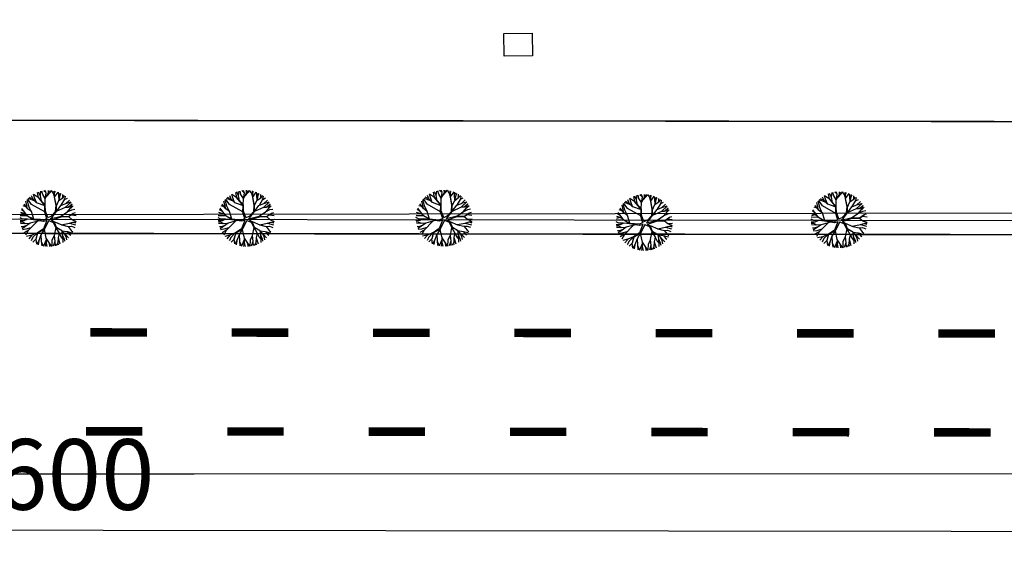
# Model space of a CAD drawing. Extents: x 1212 to 2238, y 60 to 654.
# Drawn here: x 1344 to 1413, y 268 to 305 of the extents above; entities that cross this region are included whole.
import ezdxf

# ---------------------------------------------------------------- set-up
doc = ezdxf.new("R2010")
doc.units = 0
doc.header["$MEASUREMENT"] = 0
doc.linetypes.add('ACAD_ISO03W100', pattern=[30, 12, -18])
doc.layers.get('0').update_dxf_attribs({"linetype": 'CONTINUOUS'})
for name, color, linetype in [('A-ARB', 92, 'CONTINUOUS'), ('A_ARB', 92, 'CONTINUOUS'), ('AB-ANT-PASSEIO', 7, 'CONTINUOUS'), ('AB-ANT-PINTURA-PISTAS', 34, 'ACAD_ISO03W100'), ('AB-ANT-PROJETO', 7, 'CONTINUOUS'), ('AB-ANT-PROJETO-LINHA-GROSSA', 7, 'CONTINUOUS'), ('AB-CARLA-PINT_CORREDOR', 7, 'CONTINUOUS'), ('AB_BOCA-LOBO', 252, 'CONTINUOUS'), ('AB_BOCA-LOBO-BUEIRO', 252, 'CONTINUOUS'), ('AB_ESTRADA', 5, 'CONTINUOUS'), ('ARV', 94, 'CONTINUOUS'), ('ASSIS_BRASIL_EIXO_NOV99', 7, 'CONTINUOUS')]:
    doc.layers.add(name, color=color, linetype=linetype)
doc.styles.add('ROMANS', font='romans')

# ---------------------------------------------------------------- blocks, each defined once
blk = doc.blocks.new('BL')
at = {"layer": 'AB_BOCA-LOBO'}
blk.add_lwpolyline([(0.318, -0.888), (-0.31, -0.392), (0.31, 0.392), (0.938, -0.103)], close=True, dxfattribs=at)
blk = doc.blocks.new('PINTURA-PISTA')
at = {"const_width": 0.3}
blk.add_lwpolyline([(0, 0), (2, 0)], dxfattribs=at)
blk = doc.blocks.new('ARVORE1')
for p, q in [((-0.816, 0.776), (-0.876, 1.028)), ((-0.572, 0.95), (-0.811, 1.079)), ((-0.567, 0.944), (-0.692, 1.159)), ((-0.519, 1.071), (-0.543, 1.236)), ((-0.441, 0.821), (-0.519, 1.071)), ((-0.413, 1.131), (-0.493, 1.257)), ((-0.223, 0.861), (-0.413, 1.131)), ((-0.403, 1.209), (-0.395, 1.292)), ((-0.329, 1.011), (-0.403, 1.209)), ((-0.249, 1.151), (-0.234, 1.332)), ((-0.226, 0.866), (-0.249, 1.151)), ((-0.243, 1.072), (-0.169, 1.225)), ((-0.169, 1.225), (-0.164, 1.343)), ((-0.096, 1.163), (-0.101, 1.35)), ((-0.016, 0.993), (-0.096, 1.163)), ((-0.047, 0.673), (0.138, 0.982)), ((-0.045, 0.676), (-0.016, 0.993)), ((-0.025, 0.674), (0.139, 0.983)), ((-0.024, 1.01), (-0.016, 1.22)), ((-0.016, 1.22), (0.054, 1.355)), ((0.139, 0.983), (0.518, 1.263)), ((0.14, 0.984), (0.142, 1.35)), ((0.257, 1.169), (0.217, 1.341)), ((0.217, 1.041), (0.306, 1.325)), ((0.355, 0.798), (0.498, 0.983)), ((0.369, 1.153), (0.447, 1.288)), ((0.493, 0.977), (0.73, 1.16)), ((0.498, 0.983), (0.867, 1.067)), ((0.594, 1.055), (0.639, 1.21)), ((0.631, 0.928), (0.935, 1.011)), ((-1.081, 0.431), (-1.251, 0.529)), ((-1.007, 0.576), (-1.245, 0.541)), ((-1, 0.569), (-1.15, 0.716)), ((-0.911, 0.717), (-1.09, 0.803)), ((-0.708, 0.484), (-1.001, 0.57)), ((-0.696, 0.499), (-1, 0.569)), ((-0.817, 0.78), (-0.989, 0.921)), ((-0.702, 0.514), (-0.911, 0.717)), ((-0.695, 0.497), (-0.816, 0.776)), ((-0.492, 0.195), (-0.696, 0.499)), ((-0.126, 0.514), (-0.572, 0.95)), ((-0.092, 0.395), (-0.223, 0.861)), ((-0.124, 0.201), (-0.047, 0.673)), ((-0.072, 0.219), (-0.025, 0.674)), ((-0.023, 0.677), (0.355, 0.798)), ((0.341, 0.137), (0.713, 0.796)), ((0.356, 0.799), (0.631, 0.928)), ((0.807, 0.552), (0.655, 0.124)), ((0.713, 0.796), (0.977, 0.973)), ((0.799, 0.544), (0.97, 0.711)), ((0.804, 0.549), (1.039, 0.637)), ((0.871, 0.615), (1.002, 0.949)), ((0.97, 0.711), (1.053, 0.895)), ((0.97, 0.711), (1.143, 0.784)), ((1.039, 0.637), (1.209, 0.685)), ((1.045, 0.432), (1.209, 0.685)), ((1.055, 0.44), (1.308, 0.489)), ((-1.176, 0.065), (-1.369, 0.023)), ((-1.182, 0.065), (-1.363, 0.105)), ((-1.044, 0.068), (-1.351, 0.197)), ((-1.124, 0.303), (-1.35, 0.2)), ((-1.108, 0.305), (-1.335, 0.276)), ((-1.081, 0.431), (-1.28, 0.458)), ((-0.954, 0.072), (-1.198, -0.092)), ((-0.957, 0.07), (-1.182, 0.065)), ((-0.784, 0.321), (-1.108, 0.305)), ((-0.788, 0.321), (-1.081, 0.431)), ((-0.533, 0.164), (-0.954, 0.072)), ((-0.526, 0.159), (-0.784, 0.321)), ((-0.525, 0.158), (-0.708, 0.484)), ((-0.077, -0.064), (-0.525, 0.158)), ((-0.078, 0.034), (-0.492, 0.195)), ((-0.078, 0.034), (-0.124, 0.201)), ((-0.001, 0.03), (-0.072, 0.219)), ((-0.001, 0.03), (0.325, 0.137)), ((0.062, -0.019), (0.378, 0.102)), ((0.325, 0.137), (0.66, 0.124)), ((0.378, 0.102), (0.67, 0.108)), ((0.66, 0.124), (1.045, 0.432)), ((0.67, 0.108), (1.055, 0.44)), ((0.675, 0.113), (1.007, 0.109)), ((0.885, 0.304), (1.145, 0.346)), ((1.007, 0.109), (1.272, -0.05)), ((1.007, 0.109), (1.272, 0.06)), ((1.012, 0.108), (1.208, 0.229)), ((1.128, 0.036), (1.326, -0.147)), ((1.135, 0.344), (1.327, 0.438)), ((1.145, 0.346), (1.364, 0.321)), ((1.208, 0.229), (1.375, 0.276)), ((1.272, 0.06), (1.404, 0.097)), ((1.287, 0.064), (1.393, 0.185)), ((-1.198, -0.092), (-1.369, -0.108)), ((-1.197, -0.093), (-1.361, -0.199)), ((-1.052, -0.223), (-1.358, -0.218)), ((-1.118, -0.368), (-1.347, -0.288)), ((-1.118, -0.367), (-1.327, -0.38)), ((-1.187, -0.517), (-1.312, -0.436)), ((-0.827, -0.336), (-1.118, -0.368)), ((-0.834, -0.337), (-1.052, -0.223)), ((-0.43, -0.414), (-0.827, -0.336)), ((-0.419, -0.407), (-0.716, -0.574)), ((-0.41, -0.434), (-0.562, -0.691)), ((-0.418, -0.406), (-0.557, -0.682)), ((-0.172, -0.287), (-0.418, -0.406)), ((-0.142, -0.329), (-0.41, -0.434)), ((-0.139, -0.325), (-0.302, -0.706)), ((-0.077, -0.064), (-0.172, -0.287)), ((-0.058, -0.201), (-0.142, -0.329)), ((-0.058, -0.201), (0.1, -0.684)), ((0, -0.139), (0.132, -0.68)), ((0, -0.139), (0.098, -0.242)), ((0.062, -0.019), (0.133, -0.189)), ((0.098, -0.242), (0.361, -0.443)), ((0.133, -0.189), (0.36, -0.405)), ((0.36, -0.405), (0.664, -0.429)), ((0.361, -0.443), (0.652, -0.443)), ((0.365, -0.443), (0.668, -0.664)), ((0.378, -0.452), (0.583, -0.899)), ((0.652, -0.443), (1.073, -0.353)), ((0.652, -0.443), (0.906, -0.563)), ((0.664, -0.429), (1.072, -0.353)), ((1.072, -0.353), (1.319, -0.53)), ((1.078, -0.357), (1.293, -0.353)), ((1.081, -0.359), (1.282, -0.288)), ((1.272, -0.05), (1.41, -0.044)), ((1.272, -0.05), (1.409, -0.104)), ((1.282, -0.288), (1.4, -0.201)), ((1.293, -0.353), (1.364, -0.389)), ((1.295, -0.354), (1.378, -0.334)), ((1.326, -0.147), (1.401, -0.191)), ((-1.198, -0.51), (-1.281, -0.526)), ((-0.933, -0.526), (-1.242, -0.62)), ((-0.941, -0.529), (-1.187, -0.517)), ((-1.054, -0.756), (-1.168, -0.758)), ((-0.986, -0.824), (-1.108, -0.849)), ((-0.797, -0.74), (-1.054, -0.756)), ((-0.88, -0.909), (-1.034, -0.942)), ((-0.911, -0.676), (-0.99, -0.752)), ((-0.784, -0.734), (-0.986, -0.824)), ((-0.562, -0.691), (-0.935, -1.046)), ((-0.716, -0.574), (-0.933, -0.526)), ((-0.71, -0.571), (-0.911, -0.676)), ((-0.692, -0.816), (-0.88, -0.909)), ((-0.576, -0.705), (-0.784, -0.734)), ((-0.589, -0.717), (-0.63, -0.978)), ((-0.302, -0.706), (-0.371, -1.019)), ((-0.294, -0.687), (-0.217, -1.089)), ((0.1, -0.684), (0.11, -1.036)), ((0.132, -0.68), (0.122, -1.045)), ((0.129, -0.668), (0.355, -0.992)), ((0.583, -0.899), (0.578, -1.031)), ((0.583, -0.899), (0.829, -1.166)), ((0.668, -0.664), (0.758, -0.902)), ((0.675, -0.683), (0.98, -0.862)), ((0.758, -0.902), (0.929, -1.087)), ((0.761, -0.906), (0.837, -1.16)), ((0.906, -0.563), (1.06, -0.77)), ((0.911, -0.57), (1.161, -0.629)), ((0.917, -0.571), (1.166, -0.554)), ((0.956, -0.847), (1.032, -0.988)), ((0.98, -0.862), (1.12, -0.885)), ((1.048, -0.754), (1.212, -0.751)), ((1.06, -0.77), (1.15, -0.846)), ((1.161, -0.629), (1.278, -0.626)), ((1.166, -0.554), (1.313, -0.545)), ((1.168, -0.628), (1.254, -0.675)), ((-0.758, -1.084), (-0.809, -1.151)), ((-0.632, -0.983), (-0.758, -1.084)), ((-0.63, -0.978), (-0.69, -1.231)), ((-0.572, -1.178), (-0.64, -1.259)), ((-0.371, -1.019), (-0.572, -1.178)), ((-0.366, -1.19), (-0.42, -1.354)), ((-0.374, -1.021), (-0.366, -1.19)), ((-0.218, -1.085), (-0.3, -1.388)), ((-0.217, -1.089), (-0.159, -1.275)), ((-0.159, -1.275), (-0.2, -1.408)), ((-0.161, -1.267), (-0.132, -1.417)), ((-0.027, -1.199), (-0.132, -1.417)), ((-0.032, -1.211), (-0.011, -1.425)), ((0.11, -1.036), (-0.027, -1.199)), ((0.11, -1.036), (0.271, -1.264)), ((0.122, -1.045), (0.281, -1.278)), ((0.203, -1.169), (0.169, -1.418)), ((0.281, -1.278), (0.32, -1.393)), ((0.346, -0.979), (0.456, -1.206)), ((0.355, -0.992), (0.53, -1.146)), ((0.456, -1.206), (0.485, -1.346)), ((0.53, -1.146), (0.746, -1.221)), ((0.537, -1.148), (0.652, -1.274)), ((0.578, -1.026), (0.61, -1.174)), ((0.578, -1.031), (0.738, -1.218))]:
    blk.add_line(p, q)
blk = doc.blocks.new('C')
at = {"color": 230}
for p, q in [((12.823, 1.03), (12.569, 1.407)), ((13.082, 1.256), (12.604, 1.443)), ((12.944, 1.397), (12.681, 1.516)), ((12.944, 1.397), (12.84, 1.645)), ((13.183, 1.153), (12.944, 1.397)), ((13.05, 1.496), (12.981, 1.739)), ((13.344, 1.504), (12.982, 1.74)), ((13.176, 1.16), (13.05, 1.496)), ((13.331, 1.519), (13.262, 1.88)), ((13.807, 0.968), (13.331, 1.519)), ((13.469, 1.634), (13.335, 1.908)), ((13.784, 0.954), (13.344, 1.504)), ((13.467, 1.647), (13.502, 1.961)), ((13.527, 1.276), (13.467, 1.647)), ((13.633, 1.738), (13.566, 1.976)), ((13.807, 1.458), (13.633, 1.738)), ((13.87, 1.85), (13.697, 2.002)), ((13.8, 0.976), (13.805, 1.45)), ((13.805, 1.45), (14.032, 1.829)), ((13.806, 1.451), (13.876, 1.829)), ((13.876, 1.829), (13.822, 2.018)), ((13.909, 1.624), (14.171, 1.906)), ((14.032, 1.829), (14.025, 2.027)), ((14.032, 1.829), (14.11, 2.024)), ((14.171, 1.906), (14.234, 2.014)), ((14.373, 1.844), (14.249, 2.013)), ((14.475, 1.556), (14.373, 1.844)), ((14.468, 1.863), (14.439, 1.98)), ((14.466, 1.859), (14.518, 1.961)), ((14.466, 1.544), (14.719, 1.897)), ((14.472, 1.552), (14.466, 1.859)), ((14.574, 0.959), (14.466, 1.544)), ((14.595, 0.942), (14.467, 1.545)), ((14.754, 1.677), (14.741, 1.888)), ((14.778, 1.321), (14.754, 1.677)), ((14.767, 1.306), (15.062, 1.525)), ((14.776, 1.312), (14.86, 1.67)), ((14.86, 1.67), (14.857, 1.838)), ((14.86, 1.681), (14.926, 1.804)), ((14.939, 0.975), (15.193, 1.412)), ((15.04, 1.508), (15.036, 1.743)), ((15.062, 1.525), (15.171, 1.654)), ((15.173, 1.377), (15.375, 1.486)), ((15.193, 1.412), (15.227, 1.612)), ((12.555, 0.208), (12.155, 0.751)), ((12.452, 0.86), (12.231, 0.924)), ((12.564, 0.716), (12.302, 1.054)), ((12.556, 0.722), (12.435, 1.25)), ((12.633, 0.912), (12.515, 1.348)), ((12.821, 0.518), (12.556, 0.722)), ((12.818, 0.52), (12.633, 0.912)), ((13.766, 0.498), (12.823, 1.03)), ((13.172, 1.164), (13.784, 0.947)), ((13.765, 0.475), (13.784, 0.954)), ((13.815, 0.55), (13.807, 0.968)), ((14.541, 0.525), (14.574, 0.959)), ((14.595, 0.942), (14.767, 1.306)), ((14.595, 0.533), (14.911, 0.965)), ((14.595, 0.526), (14.595, 0.942)), ((14.607, 0.55), (15.246, 0.844)), ((14.911, 0.965), (15.252, 1.093)), ((15.246, 0.844), (15.629, 1.195)), ((15.246, 0.844), (15.436, 0.836)), ((15.252, 1.093), (15.516, 1.338)), ((15.257, 1.099), (15.621, 1.206)), ((15.38, 0.517), (15.6, 0.767)), ((15.428, 0.836), (15.639, 0.882)), ((15.436, 0.836), (15.703, 1.065)), ((15.6, 0.767), (15.707, 1.077)), ((15.603, 0.778), (15.783, 0.942)), ((15.685, 0.662), (15.886, 0.703)), ((12.217, -0.012), (12.024, 0.087)), ((12.554, 0.21), (12.031, 0.214)), ((12.289, 0.378), (12.043, 0.32)), ((12.473, 0.32), (12.066, 0.448)), ((12.312, 0.538), (12.119, 0.649)), ((12.997, -0.025), (12.555, 0.208)), ((12.999, -0.057), (12.557, 0.208)), ((12.993, -0.023), (12.821, 0.518)), ((13.918, 0.009), (13.648, -0.092)), ((13.918, 0.009), (13.765, 0.475)), ((13.988, 0.099), (13.815, 0.55)), ((13.988, 0.099), (14.232, 0.2)), ((14.161, 0.01), (14.933, 0.199)), ((14.161, 0.01), (14.307, 0.15)), ((14.232, 0.2), (14.541, 0.525)), ((14.248, -0.072), (14.939, 0.153)), ((14.307, 0.15), (14.595, 0.526)), ((14.916, 0.195), (15.38, 0.517)), ((14.933, 0.199), (15.456, 0.184)), ((14.939, 0.153), (15.443, 0.167)), ((15.361, 0.504), (15.685, 0.662)), ((15.443, 0.167), (15.768, 0.397)), ((15.443, 0.167), (15.676, -0.028)), ((15.456, 0.184), (15.789, 0.411)), ((15.633, 0.301), (15.988, 0.251)), ((15.789, 0.411), (15.953, 0.467)), ((12.298, -0.126), (12.031, -0.134)), ((12.209, -0.232), (12.041, -0.225)), ((12.315, -0.346), (12.057, -0.325)), ((12.232, -0.565), (12.114, -0.555)), ((12.343, -0.581), (12.164, -0.695)), ((12.429, -0.337), (12.209, -0.232)), ((12.517, -0.023), (12.217, -0.012)), ((12.515, -0.46), (12.232, -0.565)), ((12.54, -0.013), (12.298, -0.126)), ((12.723, -0.313), (12.315, -0.346)), ((12.73, -0.308), (12.343, -0.581)), ((12.786, -0.62), (12.429, -0.732)), ((12.994, -0.054), (12.54, -0.013)), ((13.226, -0.169), (12.603, -0.808)), ((13.396, -0.122), (12.73, -0.308)), ((13.648, -0.092), (12.997, -0.025)), ((13.673, -0.167), (12.999, -0.057)), ((13.681, -0.693), (13.248, -0.985)), ((13.913, -0.101), (13.673, -0.167)), ((13.913, -0.101), (13.681, -0.693)), ((14.053, -0.1), (13.736, -0.74)), ((14.053, -0.1), (14.371, -0.236)), ((14.248, -0.072), (14.432, -0.192)), ((14.371, -0.236), (14.542, -0.588)), ((14.425, -0.188), (14.971, -0.422)), ((14.432, -0.192), (14.582, -0.576)), ((14.552, -0.605), (14.441, -1.172)), ((14.542, -0.588), (14.937, -0.786)), ((14.543, -0.589), (14.782, -1.013)), ((14.582, -0.576), (14.949, -0.794)), ((14.943, -0.41), (15.519, -0.301)), ((14.971, -0.422), (15.418, -0.521)), ((15.418, -0.521), (15.645, -0.809)), ((15.421, -0.524), (15.663, -0.513)), ((15.513, -0.302), (15.947, -0.419)), ((15.519, -0.301), (15.784, -0.217)), ((15.663, -0.513), (15.897, -0.591)), ((15.676, -0.028), (15.988, -0.179)), ((15.693, -0.036), (15.999, -0.006)), ((15.773, -0.221), (15.988, -0.179)), ((15.784, -0.217), (15.975, -0.276)), ((12.429, -0.732), (12.193, -0.766)), ((12.611, -0.8), (12.303, -0.979)), ((12.603, -0.808), (12.417, -1.15)), ((12.851, -1.157), (12.491, -1.242)), ((12.846, -1.158), (12.643, -1.404)), ((12.936, -1.293), (12.813, -1.548)), ((13.25, -0.984), (12.851, -1.157)), ((13.226, -0.994), (12.936, -1.293)), ((13.269, -1.003), (13.146, -1.421)), ((13.248, -0.985), (13.147, -1.419)), ((13.736, -0.74), (13.269, -1.003)), ((13.502, -1.117), (13.345, -1.536)), ((13.733, -0.742), (13.502, -1.112)), ((13.502, -1.112), (13.525, -1.574)), ((13.727, -0.752), (13.858, -1.354)), ((13.858, -1.354), (14.093, -1.703)), ((13.861, -1.358), (13.868, -1.68)), ((14.442, -1.183), (14.28, -1.494)), ((14.441, -1.172), (14.486, -1.589)), ((14.717, -1.336), (14.701, -1.687)), ((14.782, -1.013), (14.714, -1.324)), ((14.714, -1.324), (14.847, -1.766)), ((14.777, -1.005), (14.928, -1.293)), ((14.928, -1.293), (15.036, -1.406)), ((14.949, -0.794), (15.457, -1.327)), ((14.969, -0.814), (15.011, -1.111)), ((14.987, -0.833), (15.36, -0.892)), ((15.011, -1.111), (15.14, -1.399)), ((15.019, -1.13), (15.041, -1.498)), ((15.127, -0.98), (15.261, -1.248)), ((15.261, -1.248), (15.308, -1.469)), ((15.36, -0.892), (15.721, -0.977)), ((15.367, -0.893), (15.511, -1.074)), ((15.511, -1.074), (15.607, -1.148)), ((15.645, -0.809), (15.762, -0.905)), ((13.147, -1.419), (12.937, -1.635)), ((13.138, -1.429), (13.187, -1.771)), ((13.345, -1.536), (13.204, -1.779)), ((13.345, -1.536), (13.306, -1.821)), ((13.525, -1.574), (13.566, -1.899)), ((13.528, -1.597), (13.674, -1.921)), ((13.863, -1.482), (13.68, -1.922)), ((13.868, -1.68), (13.811, -1.94)), ((13.867, -1.672), (13.927, -1.948)), ((14.093, -1.703), (14.115, -1.947)), ((14.094, -1.701), (14.246, -1.936)), ((14.28, -1.494), (14.272, -1.933)), ((14.486, -1.589), (14.373, -1.917)), ((14.486, -1.588), (14.504, -1.888)), ((14.701, -1.687), (14.584, -1.866)), ((14.69, -1.704), (14.713, -1.822)), ((15.041, -1.498), (15.045, -1.66)), ((15.14, -1.399), (15.175, -1.574))]:
    blk.add_line(p, q, dxfattribs=at)
at = {"color": 30}
for p, q in [((40.637, 0.972), (40.519, 1.407)), ((40.827, 1.09), (40.573, 1.467)), ((41.085, 1.316), (40.607, 1.502)), ((40.948, 1.457), (40.685, 1.576)), ((40.948, 1.457), (40.843, 1.704)), ((41.186, 1.212), (40.948, 1.457)), ((41.054, 1.555), (40.985, 1.799)), ((41.347, 1.564), (40.986, 1.799)), ((41.18, 1.219), (41.054, 1.555)), ((41.335, 1.578), (41.266, 1.94)), ((41.81, 1.027), (41.335, 1.578)), ((41.472, 1.693), (41.338, 1.967)), ((41.788, 1.013), (41.347, 1.564)), ((41.47, 1.707), (41.506, 2.02)), ((41.531, 1.335), (41.47, 1.707)), ((41.637, 1.797), (41.57, 2.036)), ((41.811, 1.517), (41.637, 1.797)), ((41.873, 1.909), (41.7, 2.061)), ((41.804, 1.035), (41.809, 1.509)), ((41.809, 1.509), (42.036, 1.888)), ((41.81, 1.51), (41.879, 1.888)), ((41.879, 1.888), (41.826, 2.077)), ((41.913, 1.683), (42.175, 1.965)), ((42.036, 1.888), (42.029, 2.086)), ((42.036, 1.888), (42.114, 2.084)), ((42.175, 1.965), (42.238, 2.074)), ((42.377, 1.903), (42.252, 2.072)), ((42.478, 1.615), (42.377, 1.903)), ((42.472, 1.922), (42.443, 2.04)), ((42.47, 1.919), (42.522, 2.021)), ((42.47, 1.603), (42.723, 1.956)), ((42.476, 1.611), (42.47, 1.919)), ((42.598, 1.002), (42.47, 1.604)), ((42.578, 1.019), (42.47, 1.603)), ((42.758, 1.737), (42.745, 1.947)), ((42.782, 1.38), (42.758, 1.737)), ((42.771, 1.365), (43.066, 1.585)), ((42.779, 1.372), (42.864, 1.729)), ((42.864, 1.729), (42.861, 1.898)), ((42.864, 1.74), (42.93, 1.863)), ((42.942, 1.034), (43.197, 1.471)), ((43.043, 1.568), (43.039, 1.802)), ((43.066, 1.585), (43.174, 1.713)), ((43.177, 1.437), (43.378, 1.545)), ((43.197, 1.471), (43.231, 1.671)), ((43.255, 1.153), (43.52, 1.398)), ((40.316, 0.598), (40.123, 0.709)), ((40.559, 0.268), (40.159, 0.81)), ((40.456, 0.919), (40.235, 0.983)), ((40.568, 0.775), (40.306, 1.113)), ((40.559, 0.782), (40.439, 1.31)), ((40.824, 0.577), (40.559, 0.782)), ((40.822, 0.579), (40.637, 0.972)), ((41.77, 0.557), (40.827, 1.09)), ((41.176, 1.223), (41.788, 1.006)), ((41.769, 0.535), (41.788, 1.013)), ((41.819, 0.61), (41.81, 1.027)), ((42.544, 0.585), (42.578, 1.019)), ((42.598, 1.001), (42.771, 1.365)), ((42.598, 0.592), (42.915, 1.024)), ((42.598, 0.586), (42.598, 1.002)), ((42.611, 0.609), (43.25, 0.903)), ((42.915, 1.024), (43.255, 1.153)), ((43.25, 0.903), (43.633, 1.254)), ((43.25, 0.903), (43.439, 0.895)), ((43.261, 1.158), (43.624, 1.266)), ((43.365, 0.563), (43.689, 0.721)), ((43.384, 0.577), (43.604, 0.827)), ((43.432, 0.896), (43.643, 0.941)), ((43.439, 0.895), (43.707, 1.125)), ((43.604, 0.827), (43.711, 1.136)), ((43.607, 0.837), (43.787, 1.001)), ((43.689, 0.721), (43.889, 0.762)), ((40.22, 0.047), (40.027, 0.146)), ((40.558, 0.27), (40.035, 0.274)), ((40.292, 0.438), (40.047, 0.379)), ((40.477, 0.38), (40.07, 0.508)), ((40.521, 0.036), (40.22, 0.047)), ((40.544, 0.047), (40.302, -0.067)), ((40.998, 0.005), (40.544, 0.047)), ((41.001, 0.034), (40.559, 0.268)), ((41.002, 0.003), (40.56, 0.267)), ((40.997, 0.036), (40.824, 0.577)), ((41.652, -0.033), (41.001, 0.034)), ((41.677, -0.108), (41.002, 0.003)), ((41.921, 0.068), (41.652, -0.033)), ((41.921, 0.068), (41.769, 0.535)), ((41.992, 0.158), (41.819, 0.61)), ((41.992, 0.158), (42.236, 0.259)), ((42.164, 0.07), (42.937, 0.259)), ((42.164, 0.07), (42.311, 0.209)), ((42.236, 0.259), (42.544, 0.585)), ((42.252, -0.013), (42.942, 0.213)), ((42.311, 0.209), (42.598, 0.586)), ((42.919, 0.254), (43.384, 0.577)), ((42.937, 0.259), (43.46, 0.243)), ((42.942, 0.213), (43.447, 0.226)), ((43.447, 0.226), (43.772, 0.456)), ((43.447, 0.226), (43.679, 0.031)), ((43.46, 0.243), (43.793, 0.471)), ((43.636, 0.36), (43.992, 0.31)), ((43.679, 0.031), (43.992, -0.12)), ((43.696, 0.023), (44.003, 0.054)), ((43.793, 0.471), (43.957, 0.526)), ((40.302, -0.067), (40.034, -0.075)), ((40.213, -0.173), (40.044, -0.165)), ((40.319, -0.286), (40.06, -0.265)), ((40.236, -0.506), (40.117, -0.495)), ((40.347, -0.522), (40.167, -0.636)), ((40.432, -0.673), (40.197, -0.707)), ((40.432, -0.277), (40.213, -0.173)), ((40.519, -0.4), (40.236, -0.506)), ((40.727, -0.253), (40.319, -0.286)), ((40.733, -0.249), (40.347, -0.522)), ((40.79, -0.561), (40.432, -0.673)), ((41.229, -0.11), (40.607, -0.749)), ((41.399, -0.062), (40.733, -0.249)), ((41.685, -0.634), (41.251, -0.926)), ((41.739, -0.681), (41.273, -0.944)), ((41.737, -0.682), (41.506, -1.052)), ((41.916, -0.041), (41.677, -0.108)), ((41.916, -0.041), (41.685, -0.634)), ((41.73, -0.693), (41.862, -1.295)), ((42.057, -0.04), (41.739, -0.681)), ((42.057, -0.04), (42.375, -0.177)), ((42.252, -0.013), (42.436, -0.133)), ((42.375, -0.177), (42.546, -0.529)), ((42.429, -0.129), (42.975, -0.363)), ((42.436, -0.133), (42.586, -0.517)), ((42.556, -0.546), (42.445, -1.113)), ((42.546, -0.529), (42.94, -0.727)), ((42.547, -0.53), (42.786, -0.954)), ((42.586, -0.517), (42.953, -0.734)), ((42.946, -0.351), (43.522, -0.241)), ((42.975, -0.363), (43.422, -0.461)), ((43.422, -0.461), (43.649, -0.749)), ((43.425, -0.465), (43.666, -0.453)), ((43.516, -0.242), (43.95, -0.359)), ((43.522, -0.241), (43.787, -0.158)), ((43.666, -0.453), (43.901, -0.532)), ((43.776, -0.161), (43.992, -0.12)), ((43.787, -0.158), (43.979, -0.216)), ((40.614, -0.741), (40.307, -0.919)), ((40.607, -0.749), (40.421, -1.09)), ((40.854, -1.098), (40.494, -1.183)), ((40.849, -1.099), (40.647, -1.345)), ((40.94, -1.234), (40.817, -1.489)), ((41.254, -0.924), (40.854, -1.098)), ((41.229, -0.935), (40.94, -1.234)), ((41.151, -1.36), (40.941, -1.575)), ((41.141, -1.37), (41.19, -1.711)), ((41.273, -0.944), (41.15, -1.361)), ((41.251, -0.926), (41.151, -1.36)), ((41.506, -1.058), (41.349, -1.476)), ((41.506, -1.052), (41.528, -1.514)), ((41.862, -1.295), (42.096, -1.643)), ((41.864, -1.299), (41.871, -1.62)), ((42.446, -1.123), (42.284, -1.435)), ((42.445, -1.113), (42.49, -1.53)), ((42.721, -1.277), (42.704, -1.628)), ((42.786, -0.954), (42.717, -1.265)), ((42.717, -1.265), (42.851, -1.706)), ((42.781, -0.945), (42.932, -1.234)), ((42.932, -1.234), (43.04, -1.347)), ((42.953, -0.734), (43.461, -1.267)), ((42.972, -0.754), (43.015, -1.052)), ((42.99, -0.773), (43.363, -0.832)), ((43.015, -1.052), (43.144, -1.34)), ((43.023, -1.07), (43.045, -1.439)), ((43.131, -0.921), (43.265, -1.188)), ((43.144, -1.34), (43.179, -1.515)), ((43.265, -1.188), (43.312, -1.41)), ((43.363, -0.832), (43.725, -0.918)), ((43.37, -0.834), (43.515, -1.014)), ((43.515, -1.014), (43.611, -1.088)), ((43.649, -0.749), (43.765, -0.846)), ((41.349, -1.476), (41.208, -1.719)), ((41.349, -1.476), (41.31, -1.761)), ((41.528, -1.514), (41.57, -1.84)), ((41.531, -1.538), (41.678, -1.862)), ((41.867, -1.423), (41.683, -1.863)), ((41.871, -1.62), (41.814, -1.88)), ((41.871, -1.613), (41.931, -1.889)), ((42.096, -1.643), (42.119, -1.888)), ((42.097, -1.642), (42.25, -1.877)), ((42.284, -1.435), (42.276, -1.873)), ((42.49, -1.53), (42.377, -1.857)), ((42.49, -1.529), (42.508, -1.828)), ((42.704, -1.628), (42.587, -1.806)), ((42.694, -1.644), (42.716, -1.763)), ((43.045, -1.439), (43.049, -1.601))]:
    blk.add_line(p, q, dxfattribs=at)
at = {"color": 54}
for p, q in [((55.116, 1.179), (55.012, 1.427)), ((55.516, 1.286), (55.154, 1.521)), ((55.222, 1.277), (55.154, 1.521)), ((55.504, 1.3), (55.435, 1.662)), ((55.641, 1.415), (55.507, 1.69)), ((55.639, 1.429), (55.675, 1.742)), ((55.699, 1.057), (55.639, 1.429)), ((55.806, 1.52), (55.739, 1.758)), ((55.98, 1.239), (55.806, 1.52)), ((56.042, 1.632), (55.869, 1.784)), ((55.978, 1.233), (56.048, 1.611)), ((55.978, 1.232), (56.205, 1.61)), ((56.048, 1.611), (55.994, 1.8)), ((56.082, 1.405), (56.343, 1.688)), ((56.205, 1.61), (56.197, 1.809)), ((56.205, 1.611), (56.282, 1.806)), ((56.343, 1.688), (56.407, 1.796)), ((56.546, 1.626), (56.421, 1.794)), ((56.647, 1.338), (56.546, 1.626)), ((56.641, 1.644), (56.612, 1.762)), ((56.638, 1.325), (56.892, 1.678)), ((56.639, 1.641), (56.691, 1.743)), ((56.644, 1.334), (56.639, 1.641)), ((56.927, 1.459), (56.914, 1.67)), ((56.95, 1.103), (56.927, 1.459)), ((56.948, 1.094), (57.033, 1.451)), ((57.033, 1.451), (57.029, 1.62)), ((57.032, 1.463), (57.099, 1.586)), ((57.212, 1.29), (57.208, 1.525)), ((57.235, 1.307), (57.343, 1.436)), ((57.366, 1.194), (57.4, 1.394)), ((54.625, 0.642), (54.404, 0.706)), ((54.736, 0.498), (54.474, 0.836)), ((54.728, 0.504), (54.608, 1.032)), ((54.806, 0.694), (54.688, 1.13)), ((54.996, 0.812), (54.742, 1.189)), ((55.254, 1.038), (54.776, 1.224)), ((55.116, 1.179), (54.854, 1.298)), ((55.938, 0.279), (54.996, 0.812)), ((55.355, 0.935), (55.116, 1.179)), ((55.349, 0.942), (55.222, 1.277)), ((55.345, 0.946), (55.957, 0.729)), ((55.979, 0.75), (55.504, 1.3)), ((55.957, 0.735), (55.516, 1.286)), ((55.937, 0.257), (55.957, 0.735)), ((55.973, 0.757), (55.978, 1.232)), ((55.987, 0.332), (55.979, 0.75)), ((56.747, 0.741), (56.638, 1.325)), ((56.767, 0.724), (56.639, 1.327)), ((56.713, 0.307), (56.747, 0.741)), ((56.767, 0.724), (56.939, 1.087)), ((56.767, 0.314), (57.083, 0.746)), ((56.767, 0.308), (56.767, 0.724)), ((56.939, 1.087), (57.235, 1.307)), ((57.083, 0.746), (57.424, 0.875)), ((57.111, 0.757), (57.366, 1.194)), ((57.345, 1.159), (57.547, 1.268)), ((57.419, 0.625), (57.801, 0.977)), ((57.424, 0.875), (57.689, 1.12)), ((57.43, 0.88), (57.793, 0.988)), ((57.608, 0.618), (57.875, 0.847)), ((57.772, 0.549), (57.879, 0.859)), ((57.776, 0.559), (57.955, 0.723)), ((54.461, 0.16), (54.216, 0.102)), ((54.645, 0.102), (54.238, 0.23)), ((54.484, 0.32), (54.292, 0.431)), ((54.728, -0.01), (54.328, 0.533)), ((54.993, 0.3), (54.728, 0.504)), ((54.991, 0.301), (54.806, 0.694)), ((55.166, -0.241), (54.993, 0.3)), ((56.09, -0.209), (55.937, 0.257)), ((56.161, -0.119), (55.987, 0.332)), ((56.405, -0.018), (56.713, 0.307)), ((56.48, -0.068), (56.767, 0.308)), ((56.78, 0.332), (57.419, 0.625)), ((57.088, -0.023), (57.553, 0.299)), ((57.419, 0.625), (57.608, 0.618)), ((57.534, 0.286), (57.858, 0.444)), ((57.553, 0.299), (57.772, 0.549)), ((57.6, 0.618), (57.812, 0.663)), ((57.616, -0.052), (57.941, 0.179)), ((57.628, -0.034), (57.962, 0.193)), ((57.805, 0.083), (58.161, 0.033)), ((57.858, 0.444), (58.058, 0.485)), ((57.962, 0.193), (58.126, 0.249)), ((54.389, -0.23), (54.196, -0.131)), ((54.726, -0.008), (54.203, -0.004)), ((54.47, -0.344), (54.203, -0.352)), ((54.382, -0.45), (54.213, -0.443)), ((54.488, -0.564), (54.229, -0.543)), ((54.601, -0.555), (54.382, -0.45)), ((54.69, -0.242), (54.389, -0.23)), ((54.688, -0.678), (54.404, -0.784)), ((54.713, -0.231), (54.47, -0.344)), ((54.896, -0.531), (54.488, -0.564)), ((54.902, -0.526), (54.516, -0.799)), ((55.167, -0.272), (54.713, -0.231)), ((55.17, -0.244), (54.728, -0.01)), ((55.171, -0.275), (54.729, -0.01)), ((55.398, -0.388), (54.775, -1.026)), ((55.568, -0.34), (54.902, -0.526)), ((55.821, -0.31), (55.17, -0.244)), ((55.846, -0.386), (55.171, -0.275)), ((56.09, -0.209), (55.821, -0.31)), ((56.085, -0.319), (55.846, -0.386)), ((56.085, -0.319), (55.854, -0.911)), ((56.226, -0.318), (55.908, -0.958)), ((56.161, -0.119), (56.405, -0.018)), ((56.226, -0.318), (56.543, -0.454)), ((56.333, -0.208), (57.106, -0.019)), ((56.333, -0.208), (56.48, -0.068)), ((56.421, -0.291), (57.111, -0.065)), ((56.421, -0.291), (56.605, -0.411)), ((56.543, -0.454), (56.715, -0.807)), ((56.598, -0.406), (57.144, -0.64)), ((56.605, -0.411), (56.755, -0.795)), ((57.106, -0.019), (57.628, -0.034)), ((57.111, -0.065), (57.616, -0.052)), ((57.115, -0.628), (57.691, -0.519)), ((57.144, -0.64), (57.591, -0.739)), ((57.616, -0.052), (57.848, -0.246)), ((57.685, -0.52), (58.119, -0.637)), ((57.691, -0.519), (57.956, -0.436)), ((57.848, -0.246), (58.16, -0.397)), ((57.865, -0.255), (58.172, -0.224)), ((57.945, -0.439), (58.16, -0.397)), ((57.956, -0.436), (58.147, -0.494)), ((54.404, -0.784), (54.286, -0.773)), ((54.516, -0.799), (54.336, -0.913)), ((54.601, -0.95), (54.366, -0.984)), ((54.783, -1.018), (54.476, -1.197)), ((54.775, -1.026), (54.59, -1.368)), ((54.959, -0.838), (54.601, -0.95)), ((55.023, -1.375), (54.663, -1.461)), ((55.018, -1.376), (54.816, -1.622)), ((55.423, -1.202), (55.023, -1.375)), ((55.398, -1.212), (55.109, -1.511)), ((55.442, -1.221), (55.319, -1.639)), ((55.42, -1.203), (55.32, -1.638)), ((55.854, -0.911), (55.42, -1.203)), ((55.908, -0.958), (55.442, -1.221)), ((55.675, -1.336), (55.517, -1.754)), ((55.906, -0.96), (55.674, -1.33)), ((55.674, -1.33), (55.697, -1.792)), ((55.899, -0.97), (56.03, -1.572)), ((56.725, -0.823), (56.614, -1.391)), ((56.614, -1.391), (56.659, -1.807)), ((56.715, -0.807), (57.109, -1.004)), ((56.716, -0.807), (56.954, -1.231)), ((56.755, -0.795), (57.122, -1.012)), ((56.954, -1.231), (56.886, -1.542)), ((56.95, -1.223), (57.1, -1.511)), ((57.122, -1.012), (57.629, -1.545)), ((57.141, -1.032), (57.184, -1.33)), ((57.159, -1.051), (57.532, -1.11)), ((57.184, -1.33), (57.312, -1.618)), ((57.192, -1.348), (57.214, -1.716)), ((57.3, -1.199), (57.434, -1.466)), ((57.532, -1.11), (57.893, -1.195)), ((57.539, -1.112), (57.683, -1.292)), ((57.591, -0.739), (57.818, -1.027)), ((57.593, -0.742), (57.835, -0.731)), ((57.683, -1.292), (57.78, -1.366)), ((57.818, -1.027), (57.934, -1.123)), ((57.835, -0.731), (58.07, -0.809)), ((55.109, -1.511), (54.985, -1.766)), ((55.32, -1.638), (55.11, -1.853)), ((55.31, -1.648), (55.359, -1.989)), ((55.517, -1.754), (55.377, -1.997)), ((55.517, -1.754), (55.479, -2.039)), ((55.697, -1.792), (55.738, -2.117)), ((55.7, -1.815), (55.847, -2.139)), ((56.036, -1.701), (55.852, -2.14)), ((56.04, -1.898), (55.983, -2.158)), ((56.03, -1.572), (56.265, -1.921)), ((56.033, -1.577), (56.04, -1.898)), ((56.04, -1.89), (56.1, -2.166)), ((56.265, -1.921), (56.287, -2.165)), ((56.266, -1.92), (56.418, -2.154)), ((56.453, -1.713), (56.445, -2.151)), ((56.615, -1.401), (56.453, -1.713)), ((56.659, -1.807), (56.546, -2.135)), ((56.659, -1.806), (56.677, -2.106)), ((56.873, -1.906), (56.756, -2.084)), ((56.862, -1.922), (56.885, -2.04)), ((56.89, -1.554), (56.873, -1.906)), ((56.886, -1.542), (57.019, -1.984)), ((57.1, -1.511), (57.208, -1.625)), ((57.214, -1.716), (57.217, -1.878)), ((57.312, -1.618), (57.347, -1.792)), ((57.434, -1.466), (57.48, -1.687))]:
    blk.add_line(p, q, dxfattribs=at)
at = {"color": 134}
for p, q in [((68.784, 1.02), (68.53, 1.397)), ((69.042, 1.246), (68.564, 1.432)), ((68.904, 1.387), (68.642, 1.506)), ((68.904, 1.387), (68.8, 1.635)), ((69.01, 1.485), (68.941, 1.729)), ((69.304, 1.494), (68.942, 1.729)), ((69.136, 1.15), (69.01, 1.485)), ((69.292, 1.508), (69.222, 1.87)), ((69.767, 0.958), (69.292, 1.508)), ((69.429, 1.623), (69.295, 1.898)), ((69.745, 0.943), (69.304, 1.494)), ((69.427, 1.637), (69.462, 1.95)), ((69.487, 1.265), (69.427, 1.637)), ((69.593, 1.728), (69.526, 1.966)), ((69.767, 1.447), (69.593, 1.728)), ((69.83, 1.84), (69.657, 1.992)), ((69.76, 0.965), (69.765, 1.44)), ((69.765, 1.44), (69.993, 1.818)), ((69.766, 1.441), (69.836, 1.819)), ((69.836, 1.819), (69.782, 2.008)), ((69.87, 1.613), (70.131, 1.896)), ((69.993, 1.818), (69.985, 2.017)), ((69.993, 1.819), (70.07, 2.014)), ((70.131, 1.896), (70.195, 2.004)), ((70.333, 1.833), (70.209, 2.002)), ((70.435, 1.546), (70.333, 1.833)), ((70.428, 1.852), (70.4, 1.97)), ((70.426, 1.849), (70.478, 1.951)), ((70.426, 1.533), (70.679, 1.886)), ((70.432, 1.542), (70.426, 1.849)), ((70.534, 0.949), (70.426, 1.533)), ((70.555, 0.932), (70.427, 1.535)), ((70.714, 1.667), (70.702, 1.878)), ((70.738, 1.311), (70.714, 1.667)), ((70.727, 1.295), (71.023, 1.515)), ((70.736, 1.302), (70.82, 1.659)), ((70.82, 1.659), (70.817, 1.828)), ((70.82, 1.671), (70.887, 1.794)), ((70.899, 0.965), (71.153, 1.402)), ((71, 1.498), (70.996, 1.733)), ((71.023, 1.515), (71.131, 1.644)), ((71.133, 1.367), (71.335, 1.476)), ((71.153, 1.402), (71.188, 1.602)), ((68.516, 0.198), (68.115, 0.741)), ((68.413, 0.85), (68.191, 0.914)), ((68.524, 0.706), (68.262, 1.044)), ((68.516, 0.712), (68.395, 1.24)), ((68.594, 0.902), (68.475, 1.338)), ((68.781, 0.508), (68.516, 0.712)), ((68.778, 0.509), (68.594, 0.902)), ((69.726, 0.487), (68.784, 1.02)), ((69.143, 1.143), (68.904, 1.387)), ((69.133, 1.154), (69.744, 0.937)), ((69.725, 0.465), (69.745, 0.943)), ((69.775, 0.54), (69.767, 0.958)), ((70.501, 0.515), (70.534, 0.949)), ((70.555, 0.932), (70.727, 1.295)), ((70.555, 0.522), (70.871, 0.954)), ((70.555, 0.516), (70.555, 0.932)), ((70.568, 0.54), (71.206, 0.833)), ((70.871, 0.954), (71.212, 1.083)), ((71.206, 0.833), (71.589, 1.185)), ((71.206, 0.833), (71.396, 0.826)), ((71.212, 1.083), (71.476, 1.328)), ((71.218, 1.088), (71.581, 1.196)), ((71.341, 0.507), (71.56, 0.757)), ((71.388, 0.826), (71.6, 0.871)), ((71.396, 0.826), (71.663, 1.055)), ((71.56, 0.757), (71.667, 1.067)), ((71.564, 0.767), (71.743, 0.931)), ((68.177, -0.022), (67.984, 0.077)), ((68.514, 0.2), (67.991, 0.204)), ((68.249, 0.368), (68.003, 0.31)), ((68.433, 0.31), (68.026, 0.438)), ((68.272, 0.528), (68.079, 0.639)), ((68.958, -0.036), (68.516, 0.198)), ((68.959, -0.067), (68.517, 0.198)), ((68.953, -0.033), (68.781, 0.508)), ((69.878, -0.001), (69.725, 0.465)), ((69.948, 0.089), (69.775, 0.54)), ((69.948, 0.089), (70.192, 0.19)), ((70.121, 0), (70.894, 0.189)), ((70.121, 0), (70.267, 0.14)), ((70.192, 0.19), (70.501, 0.515)), ((70.208, -0.083), (70.899, 0.143)), ((70.267, 0.14), (70.555, 0.516)), ((70.876, 0.185), (71.341, 0.507)), ((70.894, 0.189), (71.416, 0.174)), ((70.899, 0.143), (71.403, 0.156)), ((71.321, 0.494), (71.646, 0.651)), ((71.403, 0.156), (71.729, 0.387)), ((71.403, 0.156), (71.636, -0.038)), ((71.416, 0.174), (71.75, 0.401)), ((71.593, 0.291), (71.949, 0.241)), ((71.646, 0.651), (71.846, 0.693)), ((71.75, 0.401), (71.913, 0.457)), ((68.258, -0.137), (67.991, -0.144)), ((68.169, -0.242), (68.001, -0.235)), ((68.275, -0.356), (68.017, -0.335)), ((68.192, -0.576), (68.074, -0.565)), ((68.304, -0.591), (68.124, -0.705)), ((68.389, -0.347), (68.169, -0.242)), ((68.478, -0.034), (68.177, -0.022)), ((68.475, -0.47), (68.192, -0.576)), ((68.5, -0.023), (68.258, -0.137)), ((68.683, -0.323), (68.275, -0.356)), ((68.69, -0.318), (68.304, -0.591)), ((68.746, -0.63), (68.389, -0.742)), ((68.954, -0.064), (68.5, -0.023)), ((69.186, -0.18), (68.563, -0.818)), ((69.356, -0.132), (68.69, -0.318)), ((69.608, -0.102), (68.958, -0.036)), ((69.633, -0.178), (68.959, -0.067)), ((69.878, -0.001), (69.608, -0.102)), ((69.873, -0.111), (69.633, -0.178)), ((69.873, -0.111), (69.642, -0.703)), ((70.013, -0.11), (69.696, -0.75)), ((70.013, -0.11), (70.331, -0.246)), ((70.208, -0.083), (70.392, -0.203)), ((70.331, -0.246), (70.502, -0.599)), ((70.386, -0.198), (70.931, -0.432)), ((70.392, -0.203), (70.543, -0.587)), ((70.513, -0.615), (70.401, -1.183)), ((70.502, -0.599), (70.897, -0.796)), ((70.504, -0.599), (70.742, -1.023)), ((70.543, -0.587), (70.91, -0.804)), ((70.903, -0.42), (71.479, -0.311)), ((70.931, -0.432), (71.378, -0.531)), ((71.378, -0.531), (71.605, -0.819)), ((71.381, -0.534), (71.623, -0.523)), ((71.473, -0.312), (71.907, -0.429)), ((71.479, -0.311), (71.744, -0.228)), ((71.623, -0.523), (71.858, -0.601)), ((71.636, -0.038), (71.948, -0.189)), ((71.653, -0.047), (71.96, -0.016)), ((71.733, -0.231), (71.948, -0.189)), ((71.744, -0.228), (71.935, -0.286)), ((68.389, -0.742), (68.153, -0.776)), ((68.571, -0.81), (68.263, -0.989)), ((68.563, -0.818), (68.378, -1.16)), ((68.811, -1.167), (68.451, -1.253)), ((68.806, -1.168), (68.603, -1.414)), ((68.896, -1.303), (68.773, -1.558)), ((69.21, -0.994), (68.811, -1.167)), ((69.186, -1.004), (68.896, -1.303)), ((69.229, -1.013), (69.106, -1.431)), ((69.208, -0.996), (69.108, -1.43)), ((69.642, -0.703), (69.208, -0.996)), ((69.696, -0.75), (69.229, -1.013)), ((69.462, -1.128), (69.305, -1.546)), ((69.693, -0.752), (69.462, -1.122)), ((69.462, -1.122), (69.485, -1.584)), ((69.687, -0.762), (69.818, -1.364)), ((69.818, -1.364), (70.053, -1.713)), ((69.821, -1.369), (69.828, -1.69)), ((70.402, -1.193), (70.241, -1.505)), ((70.401, -1.183), (70.447, -1.599)), ((70.678, -1.346), (70.661, -1.698)), ((70.742, -1.023), (70.674, -1.334)), ((70.674, -1.334), (70.807, -1.776)), ((70.737, -1.015), (70.888, -1.303)), ((70.888, -1.303), (70.996, -1.417)), ((70.91, -0.804), (71.417, -1.337)), ((70.929, -0.824), (70.971, -1.122)), ((70.947, -0.843), (71.32, -0.902)), ((70.971, -1.122), (71.1, -1.41)), ((70.98, -1.14), (71.002, -1.508)), ((71.087, -0.991), (71.221, -1.258)), ((71.221, -1.258), (71.268, -1.479)), ((71.32, -0.902), (71.681, -0.987)), ((71.327, -0.904), (71.471, -1.084)), ((71.471, -1.084), (71.567, -1.158)), ((71.605, -0.819), (71.722, -0.915)), ((69.108, -1.43), (68.898, -1.645)), ((69.098, -1.44), (69.147, -1.781)), ((69.305, -1.546), (69.164, -1.789)), ((69.305, -1.546), (69.267, -1.831)), ((69.485, -1.584), (69.526, -1.91)), ((69.488, -1.607), (69.635, -1.931)), ((69.824, -1.493), (69.64, -1.932)), ((69.828, -1.69), (69.771, -1.95)), ((69.828, -1.682), (69.888, -1.958)), ((70.053, -1.713), (70.075, -1.957)), ((70.054, -1.712), (70.206, -1.946)), ((70.241, -1.505), (70.233, -1.943)), ((70.447, -1.599), (70.333, -1.927)), ((70.447, -1.599), (70.464, -1.898)), ((70.661, -1.698), (70.544, -1.876)), ((70.65, -1.714), (70.673, -1.832)), ((71.002, -1.508), (71.005, -1.67)), ((71.1, -1.41), (71.135, -1.584))]:
    blk.add_line(p, q, dxfattribs=at)
at = {"layer": 'ARV', "color": 3, "xscale": 1.4300847, "yscale": 1.4300847, "zscale": 1.4300847, "rotation": 89.9927216448348}
blk.add_blockref('ARVORE1', (27.975, 0.034), dxfattribs=at)

msp = doc.modelspace()

# ---------------------------------------------------------------- linework, layer by layer
at = {"layer": 'A-ARB'}
msp.add_lwpolyline([(1269.586, 290.591), (1741.637, 289.998)], dxfattribs=at)
at = {"layer": 'AB-ANT-PASSEIO', "color": 1, "const_width": 0.1, "flags": 128}
msp.add_lwpolyline([(1269.595, 297.591), (1720.323, 297.025)], dxfattribs=at)
at = {"layer": 'AB-ANT-PROJETO', "color": 1, "const_width": 0.1}
msp.add_lwpolyline([(1269.585, 289.591), (1744.151, 288.995)], dxfattribs=at)
at = {"layer": 'AB-ANT-PROJETO-LINHA-GROSSA', "color": 1, "linetype": 'CONTINUOUS'}
msp.add_lwpolyline([(1269.585, 289.591), (1744.151, 288.995)], dxfattribs=at)
at = {"layer": 'AB-CARLA-PINT_CORREDOR'}
msp.add_lwpolyline([(1269.559, 268.591), (1309.559, 268.541), (1349.558, 268.491), (1389.558, 268.441), (1429.558, 268.39), (1469.558, 268.34), (1509.558, 268.29), (1549.558, 268.24), (1589.558, 268.189), (1629.558, 268.139), (1669.558, 268.089), (1709.558, 268.039), (1749.558, 267.988), (1789.558, 267.938), (1829.558, 267.888), (1869.558, 267.838), (1909.558, 267.787), (1949.558, 267.737), (1989.558, 267.687), (2029.558, 267.637)], dxfattribs=at)
at = {"layer": 'AB_ESTRADA'}
for p, q in [((1316.912, 290.79), (1437.826, 290.984)), ((1269.563, 272.508), (1356.014, 272.483)), ((1356.014, 272.483), (1636.124, 272.55))]:
    msp.add_line(p, q, dxfattribs=at)

# ---------------------------------------------------------------- block references
at = {"layer": 'A_ARB', "rotation": 359.9111309492412}
msp.add_blockref('C', (1331.666, 290.537), dxfattribs=at)
at = {"layer": 'AB-ANT-PINTURA-PISTAS', "xscale": 2, "yscale": 2, "zscale": 2, "rotation": 359.9280162713852}
for p in [(1348.661, 282.492), (1358.661, 282.479), (1368.661, 282.466), (1378.661, 282.454), (1388.661, 282.441), (1398.66, 282.429), (1408.66, 282.416), (1348.345, 275.492), (1358.345, 275.479), (1368.345, 275.467), (1378.345, 275.454), (1388.345, 275.442), (1398.345, 275.429), (1408.345, 275.417)]:
    msp.add_blockref('PINTURA-PISTA', p, dxfattribs=at)
at = {"layer": 'AB_BOCA-LOBO-BUEIRO', "xscale": 2, "yscale": 2, "zscale": 2, "rotation": 128.9885166059171}
msp.add_blockref('BL', (1378.939, 302.043), dxfattribs=at)

# ---------------------------------------------------------------- texts
at = {"layer": 'ASSIS_BRASIL_EIXO_NOV99', "style": 'ROMANS'}
msp.add_text('600', height=5, rotation=359.9225, dxfattribs=at).set_placement((1341.845, 269.946))

doc.saveas('drawing.dxf')
